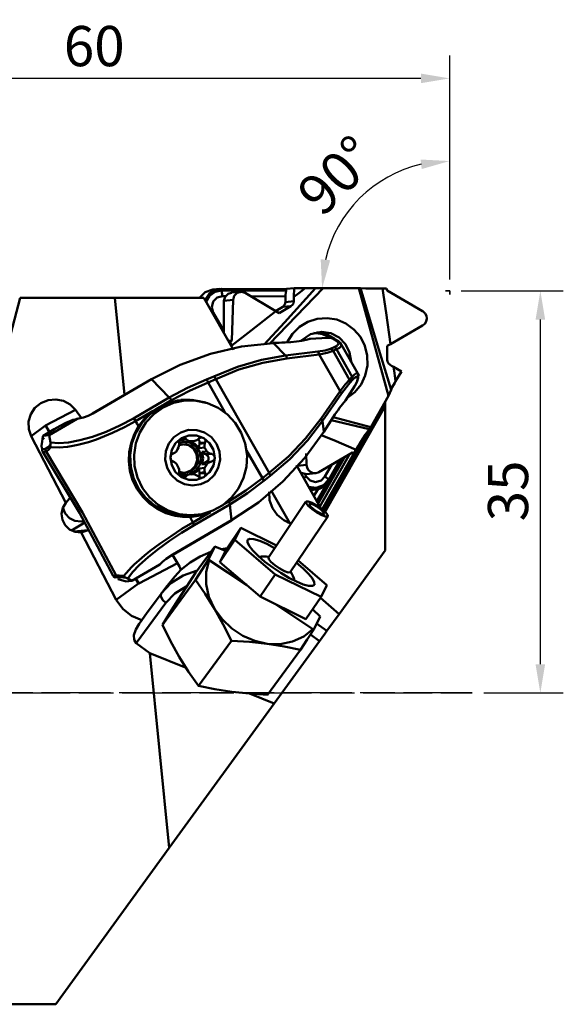
# Model space of a CAD drawing. Extents: x -45 to 70, y -44 to 59.
# Drawn here: x 23 to 70, y -27 to 59 of the extents above; entities that cross this region are included whole.
import ezdxf

# ---------------------------------------------------------------- set-up
doc = ezdxf.new("R2010")
doc.units = 0
doc.header["$PDMODE"] = 1
doc.linetypes.add('DASH', pattern=[3.75, 3, -0.75])
doc.linetypes.add('LONGDASH_DASH', pattern=[10.5, 6, -0.75, 3, -0.75])
doc.layers.get('DEFPOINTS').update_dxf_attribs({"linetype": 'CONTINUOUS'})
for name, color, linetype, lineweight in [('1', 4, 'CONTINUOUS', 50), ('2', 7, 'CONTINUOUS', 25), ('3', 1, 'DASH', 35), ('4', 2, 'LONGDASH_DASH', 25), ('SK4', 2, 'LONGDASH_DASH', 25)]:
    doc.layers.add(name, color=color, linetype=linetype, lineweight=lineweight)
doc.styles.add('STANDARD 3.5 mm', font='monos.ttf', dxfattribs={"height": 3.5})
doc.dimstyles.new('AM_DIN', dxfattribs={"dimtxt": 3.5, "dimasz": 2.5, "dimexe": 2, "dimexo": 1, "dimgap": 1, "dimtad": 1, "dimdsep": 46, "dimtxsty": 'STANDARD 3.5 mm', "dimcen": 0.09, "dimadec": 0, "dimazin": 2, "dimtm": 1e-09, "dimtfac": 0.707107, "dimtmove": 0, "dimatfit": 3, "dimfxl": 1, "dimtolj": 1, "dimlwd": -1, "dimlwe": -1, "dimarcsym": 0})

# ---------------------------------------------------------------- blocks, each defined once
blk = doc.blocks.new('*D9')
at = {"layer": '2', "color": 0}
for p, q in [((0, 26.006), (0, 55.491)), ((60.005, 36), (60.005, 55.491)), ((57.505, 53.491), (2.5, 53.491))]:
    blk.add_line(p, q, dxfattribs=at)
for points in [[(2.5, 53.908), (2.5, 53.074), (0, 53.491)], [(57.505, 53.908), (57.505, 53.074), (60.005, 53.491)]]:
    blk.add_solid(points, dxfattribs=at)
at = {"layer": 'DEFPOINTS', "color": 0}
for p in [(0, 53.491), (60.005, 35), (0, 25.006)]:
    blk.add_point(p, dxfattribs=at)
at = {"layer": '2', "color": 0, "insert": (29.059, 56.302), "char_height": 3.5, "attachment_point": 5, "style": 'STANDARD 3.5 mm'}
blk.add_mtext('\\A1;60', dxfattribs=at)
blk = doc.blocks.new('*D10')
at = {"layer": '2', "color": 0}
for p, q in [((61.005, 35), (69.899, 35)), ((67.899, 2.5), (67.899, 32.5)), ((62.976, 0), (69.899, 0))]:
    blk.add_line(p, q, dxfattribs=at)
for points in [[(67.482, 32.5), (68.315, 32.5), (67.899, 35)], [(67.482, 2.5), (68.315, 2.5), (67.899, 0)]]:
    blk.add_solid(points, dxfattribs=at)
at = {"layer": 'DEFPOINTS', "color": 0}
for p in [(60.005, 35), (67.899, 35), (61.976, 0)]:
    blk.add_point(p, dxfattribs=at)
at = {"layer": '2', "color": 0, "insert": (65.087, 17.587), "char_height": 3.5, "attachment_point": 5, "rotation": 90, "style": 'STANDARD 3.5 mm'}
blk.add_mtext('\\A1;35', dxfattribs=at)
blk = doc.blocks.new('*D12')
at = {"layer": '2', "color": 0}
for p, q in [((60.005, 36.189), (60.005, 48.296)), ((52.391, 35.213), (46.898, 35.231))]:
    blk.add_line(p, q, dxfattribs=at)
blk.add_arc((60.005, 35.189), 11.107, 102.92366, 166.88895, dxfattribs=at)
for points in [[(57.474, 46.428), (57.568, 45.6), (60.005, 46.296)], [(49.601, 37.66), (48.774, 37.756), (48.898, 35.225)]]:
    blk.add_solid(points, dxfattribs=at)
at = {"layer": 'DEFPOINTS', "color": 0}
for p in [(54.462, 44.814), (53.391, 35.21), (54.168, 35.208), (60.005, 35), (60.005, 34.688)]:
    blk.add_point(p, dxfattribs=at)
at = {"layer": '2', "color": 0, "insert": (50.179, 45.046), "char_height": 3.5, "attachment_point": 5, "rotation": 44.9063, "style": 'STANDARD 3.5 mm'}
blk.add_mtext('\\A1;90°', dxfattribs=at)

msp = doc.modelspace()

# ---------------------------------------------------------------- linework, layer by layer
at = {"layer": '1'}
for p, q in [((39.992, 35.168), (39.385, 35.108)), ((39.559, 35.061), (40.15, 35.176)), ((45.804, 35.156), (40.15, 35.176)), ((48.987, 35.24), (44.321, 30.402)), ((45.611, 32.255), (48.312, 35.234)), ((45.717, 34.666), (45.807, 35.174)), ((46.459, 35.239), (45.807, 35.174)), ((46.459, 35.239), (46.433, 34.466)), ((47.415, 35.234), (46.459, 35.239)), ((47.415, 35.234), (46.865, 34.804)), ((47.563, 35.233), (47.415, 35.234)), ((48.027, 35.233), (47.563, 35.233)), ((48.312, 35.234), (48.027, 35.233)), ((48.987, 35.24), (48.312, 35.234)), ((48.987, 35.24), (52.093, 35.23)), ((52.243, 35.226), (52.093, 35.23)), ((54.682, 25.863), (52.093, 35.23)), ((52.7, 35.217), (52.243, 35.226)), ((52.243, 35.226), (53.732, 30.271)), ((53.391, 35.21), (52.7, 35.217)), ((54.168, 35.208), (53.391, 35.21)), ((54.503, 35.207), (54.168, 35.208)), ((54.467, 33.079), (54.168, 35.208)), ((54.555, 35.016), (54.503, 35.207)), ((22.616, 34.406), (20, 24.501)), ((22.616, 34.406), (38.608, 34.406)), ((30.849, 34.406), (31.687, 25.948)), ((38.729, 34.889), (38.23, 34.406)), ((38.608, 34.406), (41.184, 29.866)), ((38.709, 34.228), (39.054, 34.728)), ((39.385, 35.108), (38.729, 34.889)), ((39.105, 34.567), (38.803, 34.062)), ((39.054, 34.728), (39.559, 35.061)), ((39.58, 34.907), (39.105, 34.567)), ((39.427, 34.062), (39.769, 34.409)), ((40.15, 35.026), (39.58, 34.907)), ((39.769, 34.409), (40.237, 34.534)), ((45.777, 35.007), (40.15, 35.026)), ((40.15, 35.026), (40.237, 34.534)), ((40.237, 34.534), (40.495, 34.533)), ((40.451, 34.489), (40.353, 34.133)), ((40.71, 34.75), (40.451, 34.489)), ((41, 34.829), (40.71, 34.75)), ((41.801, 34.923), (40.998, 34.843)), ((41.252, 34.568), (41.148, 34.211)), ((41.516, 34.83), (41.252, 34.568)), ((41.867, 34.926), (41.516, 34.83)), ((42.211, 34.831), (41.867, 34.926)), ((42.211, 34.831), (44.861, 33.235)), ((42.718, 34.526), (45.716, 34.516)), ((45.717, 34.666), (45.712, 34.025)), ((46.433, 34.466), (46.429, 34.259)), ((46.865, 34.804), (46.433, 34.466)), ((57.646, 33.23), (54.555, 35.016)), ((39.301, 33.588), (39.427, 34.062)), ((39.426, 33.112), (39.301, 33.588)), ((40.353, 34.133), (40.334, 31.363)), ((40.353, 34.133), (41.148, 34.211)), ((41.148, 34.211), (41.03, 30.673)), ((44.853, 33.24), (45.464, 33.596)), ((45.146, 33.068), (46.183, 33.667)), ((45.464, 33.596), (45.659, 33.804)), ((45.464, 33.596), (46.183, 33.667)), ((45.659, 33.804), (45.712, 34.025)), ((45.712, 34.025), (46.428, 34.096)), ((46.183, 33.667), (46.31, 33.771)), ((46.31, 33.771), (46.394, 33.91)), ((46.394, 33.91), (46.428, 34.07)), ((46.429, 34.259), (46.428, 34.096)), ((46.428, 34.07), (46.428, 34.096)), ((39.361, 33.079), (39.426, 33.112)), ((39.426, 33.112), (40.335, 31.51)), ((44.861, 33.235), (42.723, 31.562)), ((44.861, 33.235), (45.146, 33.068)), ((47.658, 32.315), (48.477, 32.575)), ((48.477, 32.575), (49.332, 32.636)), ((49.332, 32.636), (50.18, 32.495)), ((54.847, 30.369), (54.467, 33.079)), ((57.688, 33.204), (57.646, 33.23)), ((57.863, 33.037), (57.688, 33.204)), ((57.973, 32.821), (57.863, 33.037)), ((57.956, 32.345), (58.005, 32.582)), ((58.005, 32.582), (57.973, 32.821)), ((43.862, 30.324), (45.611, 32.255)), ((46.307, 31.264), (46.922, 31.87)), ((46.922, 31.87), (47.658, 32.315)), ((50.18, 32.495), (50.972, 32.159)), ((50.972, 32.159), (51.668, 31.647)), ((57.645, 31.983), (54.847, 30.369)), ((57.645, 31.983), (57.831, 32.138)), ((57.831, 32.138), (57.956, 32.345)), ((42.723, 31.562), (41.043, 30.247)), ((45.847, 30.53), (46.307, 31.264)), ((47.886, 31.232), (47.05, 30.648)), ((47.872, 30.837), (49.381, 30.912)), ((48.881, 31.436), (47.886, 31.232)), ((48.186, 31.339), (48.935, 31.222)), ((48.401, 31.391), (49.25, 31.248)), ((49.668, 31.307), (48.881, 31.436)), ((48.935, 31.222), (49.623, 30.899)), ((49.25, 31.248), (50.005, 30.825)), ((49.381, 30.912), (49.601, 30.902)), ((49.601, 30.902), (49.839, 30.851)), ((50.377, 30.936), (49.668, 31.307)), ((50.201, 30.613), (49.839, 30.851)), ((49.839, 30.851), (49.996, 30.796)), ((50.938, 30.362), (50.377, 30.936)), ((51.668, 31.647), (52.229, 30.986)), ((52.229, 30.986), (52.625, 30.212)), ((41.885, 30.155), (39.172, 29.522)), ((40.742, 30.645), (41.03, 30.673)), ((40.809, 30.526), (40.89, 30.534)), ((41.03, 30.673), (40.89, 30.534)), ((40.89, 30.534), (41.043, 30.247)), ((44.656, 30.46), (41.885, 30.155)), ((44.636, 30.467), (44.63, 30.46)), ((44.642, 30.47), (44.636, 30.467)), ((46.158, 30.546), (44.642, 30.47)), ((44.649, 30.468), (44.642, 30.47)), ((44.656, 30.46), (44.649, 30.468)), ((46.171, 30.535), (44.656, 30.46)), ((44.656, 30.46), (45.714, 29.365)), ((46.164, 30.543), (46.157, 30.546)), ((46.171, 30.535), (46.164, 30.543)), ((46.665, 30.579), (46.171, 30.535)), ((46.888, 30.611), (46.665, 30.579)), ((47.111, 30.65), (46.888, 30.611)), ((47.512, 30.738), (47.111, 30.65)), ((47.872, 30.837), (47.512, 30.738)), ((47.807, 30.832), (47.776, 30.832)), ((47.776, 30.832), (47.777, 30.832)), ((47.777, 30.832), (47.785, 30.832)), ((47.785, 30.832), (47.796, 30.833)), ((47.796, 30.833), (47.811, 30.834)), ((47.825, 30.831), (47.799, 30.829)), ((47.811, 30.834), (47.833, 30.835)), ((47.833, 30.835), (47.872, 30.837)), ((49.635, 29.963), (49.946, 30.092)), ((49.946, 30.092), (50.224, 30.255)), ((50.073, 30.033), (49.946, 30.092)), ((49.996, 30.796), (50.17, 30.712)), ((50.165, 29.912), (50.073, 30.033)), ((50.411, 30.048), (50.165, 29.912)), ((50.17, 30.712), (50.26, 30.657)), ((50.311, 30.433), (50.201, 30.613)), ((50.353, 30.582), (50.201, 30.613)), ((50.224, 30.255), (50.311, 30.433)), ((50.26, 30.657), (50.316, 30.617)), ((50.316, 30.617), (50.355, 30.586)), ((50.459, 30.473), (50.353, 30.582)), ((50.355, 30.586), (50.386, 30.559)), ((50.466, 30.463), (50.378, 30.567)), ((50.386, 30.559), (50.416, 30.53)), ((50.546, 30.191), (50.411, 30.048)), ((50.416, 30.53), (50.437, 30.507)), ((50.437, 30.507), (50.444, 30.497)), ((50.444, 30.497), (50.447, 30.493)), ((50.447, 30.493), (50.449, 30.489)), ((50.449, 30.489), (50.451, 30.485)), ((50.451, 30.485), (50.453, 30.482)), ((50.453, 30.482), (50.454, 30.477)), ((50.459, 30.473), (50.564, 30.334)), ((50.553, 30.36), (50.466, 30.463)), ((52.122, 27.598), (50.471, 30.508)), ((50.564, 30.334), (50.546, 30.191)), ((51.297, 29.639), (50.938, 30.362)), ((52.625, 30.212), (52.835, 29.366)), ((53.732, 30.271), (54.902, 26.378)), ((54.847, 30.369), (54.559, 30.2)), ((54.559, 30.2), (54.571, 28.999)), ((39.172, 29.522), (36.552, 28.569)), ((43.624, 28.998), (45.714, 29.365)), ((45.714, 29.365), (48.524, 29.711)), ((45.784, 29.277), (45.714, 29.365)), ((45.831, 29.119), (45.784, 29.277)), ((48.641, 29.465), (45.831, 29.119)), ((48.524, 29.711), (49.158, 29.819)), ((48.594, 29.622), (48.524, 29.711)), ((48.641, 29.465), (48.594, 29.622)), ((49.346, 29.612), (48.641, 29.465)), ((50.457, 26.263), (48.641, 29.465)), ((49.158, 29.819), (49.635, 29.963)), ((49.854, 29.783), (49.346, 29.612)), ((49.761, 29.904), (49.635, 29.963)), ((49.854, 29.783), (49.761, 29.904)), ((50.165, 29.912), (49.854, 29.783)), ((49.854, 29.783), (51.282, 27.265)), ((51.52, 27.525), (50.165, 29.912)), ((51.417, 28.839), (51.297, 29.639)), ((52.835, 29.366), (52.846, 28.495)), ((36.552, 28.569), (34.058, 27.309)), ((39.459, 27.557), (41.532, 28.397)), ((41.532, 28.397), (43.624, 28.998)), ((43.726, 28.745), (41.662, 28.146)), ((45.831, 29.119), (43.726, 28.745)), ((52.846, 28.495), (52.66, 27.645)), ((54.571, 28.999), (54.598, 28.837)), ((54.598, 28.837), (54.673, 28.691)), ((54.673, 28.691), (54.789, 28.578)), ((54.789, 28.578), (54.81, 28.565)), ((54.948, 28.482), (54.81, 28.565)), ((55.127, 28.377), (54.948, 28.482)), ((55.802, 27.987), (55.127, 28.377)), ((55.204, 27.83), (55.127, 28.377)), ((38.827, 27.286), (39.459, 27.557)), ((39.562, 27.479), (39.459, 27.557)), ((39.656, 27.327), (39.562, 27.479)), ((41.662, 28.146), (39.656, 27.327)), ((51.282, 27.265), (51.52, 27.525)), ((51.52, 27.525), (51.729, 27.725)), ((51.573, 27.388), (51.52, 27.525)), ((51.794, 27.488), (51.554, 27.259)), ((51.729, 27.725), (51.883, 27.835)), ((51.945, 27.553), (51.794, 27.488)), ((51.883, 27.835), (51.975, 27.846)), ((51.995, 27.451), (51.945, 27.553)), ((51.95, 27.13), (51.995, 27.451)), ((52.03, 27.433), (51.95, 27.13)), ((51.975, 27.846), (52, 27.756)), ((51.995, 27.451), (52.031, 27.525)), ((52.032, 27.684), (52, 27.756)), ((52, 27.752), (52.003, 27.749)), ((52.003, 27.749), (52.006, 27.745)), ((52.006, 27.745), (52.009, 27.74)), ((52.009, 27.74), (52.012, 27.734)), ((52.012, 27.734), (52.015, 27.727)), ((52.015, 27.727), (52.023, 27.702)), ((52.023, 27.702), (52.039, 27.556)), ((52.037, 27.504), (52.03, 27.433)), ((52.031, 27.525), (52.043, 27.605)), ((52.043, 27.605), (52.032, 27.684)), ((52.039, 27.556), (52.037, 27.504)), ((52.66, 27.645), (52.285, 26.863)), ((55.301, 27.134), (55.204, 27.83)), ((55.301, 27.134), (55.802, 27.987)), ((34.035, 27.316), (28.916, 24.334)), ((34.058, 27.309), (28.939, 24.326)), ((34.044, 27.316), (34.035, 27.316)), ((34.058, 27.309), (34.044, 27.316)), ((35.592, 25.72), (34.058, 27.309)), ((35.592, 25.72), (37.184, 26.567)), ((37.184, 26.567), (38.827, 27.286)), ((38.968, 27.021), (37.341, 26.309)), ((38.893, 27.188), (38.827, 27.286)), ((38.968, 27.021), (38.893, 27.188)), ((39.656, 27.327), (38.968, 27.021)), ((40.438, 24.429), (38.968, 27.021)), ((39.656, 27.327), (44.294, 19.152)), ((50.457, 26.263), (50.915, 26.846)), ((50.984, 26.599), (50.593, 26.063)), ((50.915, 26.846), (51.282, 27.265)), ((51.75, 26.737), (50.927, 25.453)), ((51.316, 26.999), (50.984, 26.599)), ((51.335, 27.128), (51.282, 27.265)), ((51.554, 27.259), (51.316, 26.999)), ((51.316, 26.999), (51.335, 27.128)), ((51.554, 27.259), (51.573, 27.388)), ((52.285, 26.863), (51.743, 26.19)), ((51.857, 26.924), (51.75, 26.737)), ((51.95, 27.13), (51.857, 26.924)), ((54.902, 26.378), (55.01, 26.606)), ((55.01, 26.606), (55.225, 27.002)), ((55.225, 27.002), (55.301, 27.134)), ((32.474, 23.903), (35.592, 25.72)), ((35.673, 25.629), (35.592, 25.72)), ((37.341, 26.309), (35.772, 25.473)), ((48.802, 23.882), (50.457, 26.263)), ((50.593, 26.063), (48.938, 23.682)), ((50.563, 26.152), (50.457, 26.263)), ((50.593, 26.063), (50.563, 26.152)), ((51.743, 26.19), (51.061, 25.662)), ((54.682, 25.863), (53.128, 23.137)), ((54.682, 25.863), (54.902, 26.378)), ((23.9, 24.805), (24.419, 25.225)), ((24.419, 25.225), (25.042, 25.479)), ((25.042, 25.479), (25.714, 25.545)), ((25.714, 25.545), (26.374, 25.416)), ((26.374, 25.416), (26.965, 25.104)), ((26.965, 25.104), (27.434, 24.636)), ((34.656, 24.854), (34.642, 24.846)), ((35.135, 25.102), (34.656, 24.854)), ((34.719, 24.816), (35.635, 25.211)), ((35.055, 24.847), (35.971, 25.243)), ((35.772, 25.473), (35.135, 25.102)), ((35.135, 25.102), (36.319, 25.468)), ((35.635, 25.211), (36.612, 25.411)), ((35.772, 25.473), (35.673, 25.629)), ((35.971, 25.243), (36.946, 25.444)), ((36.319, 25.468), (37.557, 25.528)), ((36.602, 25.51), (37.417, 25.523)), ((36.952, 25.444), (36.612, 25.411)), ((36.946, 25.444), (37.943, 25.441)), ((37.417, 25.523), (38.223, 25.403)), ((37.557, 25.528), (38.772, 25.279)), ((37.943, 25.441), (38.919, 25.234)), ((38.919, 25.234), (39.834, 24.832)), ((54.4, 25.256), (49.052, 15.875)), ((54.4, 24.972), (49.224, 15.892)), ((50.422, 24.812), (50.682, 25.15)), ((50.682, 25.15), (50.927, 25.453)), ((50.877, 25.386), (50.871, 25.382)), ((50.885, 25.394), (50.877, 25.386)), ((50.894, 25.406), (50.885, 25.394)), ((50.909, 25.426), (50.894, 25.406)), ((50.927, 25.453), (50.909, 25.426)), ((54.4, 25.369), (54.4, 12.406)), ((23.342, 23.626), (23.53, 24.256)), ((23.53, 24.256), (23.9, 24.805)), ((24.824, 23.279), (27.434, 24.636)), ((27.434, 24.636), (27.955, 23.931)), ((28.537, 24.12), (28.132, 23.965)), ((28.939, 24.326), (28.537, 24.12)), ((28.925, 24.334), (28.916, 24.334)), ((28.939, 24.326), (28.925, 24.334)), ((34.193, 24.553), (32.654, 23.657)), ((33.213, 23.511), (33.9, 24.241)), ((33.498, 23.943), (34.193, 24.553)), ((33.551, 23.541), (34.237, 24.272)), ((33.9, 24.241), (34.719, 24.816)), ((34.622, 24.834), (34.193, 24.553)), ((34.237, 24.272), (35.055, 24.847)), ((34.631, 24.839), (34.622, 24.834)), ((34.642, 24.846), (34.631, 24.839)), ((39.834, 24.832), (40.652, 24.252)), ((40.652, 24.252), (41.338, 23.517)), ((49.043, 22.727), (49.87, 24.016)), ((49.043, 22.722), (49.872, 24.015)), ((49.87, 24.016), (50.006, 24.224)), ((49.87, 24.016), (49.87, 24.013)), ((49.87, 24.013), (49.87, 24.011)), ((50.006, 24.224), (50.15, 24.435)), ((50.15, 24.435), (50.284, 24.624)), ((50.284, 24.624), (50.422, 24.812)), ((23.354, 22.972), (23.342, 23.626)), ((24.807, 23.269), (23.564, 22.352)), ((24.81, 23.283), (24.807, 23.269)), ((24.807, 23.269), (25.138, 22.708)), ((24.824, 23.279), (24.81, 23.283)), ((25.155, 22.718), (24.824, 23.279)), ((25.132, 22.432), (27.578, 23.857)), ((26.094, 23.252), (25.559, 22.956)), ((26.576, 23.502), (26.094, 23.252)), ((26.942, 23.672), (26.576, 23.502)), ((27.144, 23.738), (26.942, 23.672)), ((27.201, 23.764), (27.144, 23.738)), ((27.282, 23.752), (27.144, 23.738)), ((27.262, 23.776), (27.201, 23.764)), ((27.401, 23.79), (27.262, 23.776)), ((27.383, 23.78), (27.282, 23.752)), ((27.34, 23.777), (27.282, 23.752)), ((27.401, 23.79), (27.34, 23.777)), ((27.611, 23.877), (27.383, 23.78)), ((28.132, 23.965), (27.578, 23.857)), ((27.578, 23.857), (27.598, 23.869)), ((27.598, 23.869), (27.611, 23.877)), ((30.09, 22.731), (31.295, 23.272)), ((31.295, 23.272), (32.474, 23.903)), ((32.654, 23.657), (31.683, 23.125)), ((32.555, 23.812), (32.474, 23.903)), ((32.925, 23.215), (32.539, 22.509)), ((32.654, 23.657), (32.555, 23.812)), ((32.654, 23.657), (32.79, 23.436)), ((32.685, 22.654), (33.213, 23.511)), ((32.79, 23.436), (32.925, 23.215)), ((32.925, 23.215), (33.498, 23.943)), ((33.024, 22.684), (33.551, 23.541)), ((41.338, 23.517), (41.865, 22.657)), ((47.465, 22.155), (48.802, 23.882)), ((48.938, 23.682), (47.613, 21.966)), ((48.907, 23.771), (48.802, 23.882)), ((48.938, 23.682), (48.907, 23.771)), ((48.938, 23.682), (49.043, 22.727)), ((53.004, 22.973), (49.694, 23.737)), ((49.859, 23.994), (53.128, 23.137)), ((23.564, 22.352), (23.354, 22.972)), ((26.574, 16.562), (23.564, 22.352)), ((24.589, 22.348), (24.513, 21.882)), ((24.576, 22.294), (24.589, 22.348)), ((24.59, 22.222), (24.576, 22.294)), ((24.604, 22.371), (24.589, 22.348)), ((24.619, 22.381), (24.604, 22.371)), ((25.045, 22.652), (24.619, 22.381)), ((24.619, 22.381), (25.132, 22.432)), ((25.559, 22.956), (25.045, 22.652)), ((25.249, 21.815), (25.132, 22.432)), ((27.815, 21.993), (28.899, 22.296)), ((28.899, 22.296), (30.09, 22.731)), ((29.961, 22.338), (29.259, 22.072)), ((30.659, 22.634), (29.961, 22.338)), ((31.683, 23.125), (30.659, 22.634)), ((32.539, 22.509), (32.26, 21.753)), ((32.338, 21.706), (32.685, 22.654)), ((32.678, 21.736), (33.024, 22.684)), ((35.997, 22.273), (36.586, 22.68)), ((36.586, 22.68), (37.268, 22.891)), ((36.66, 22.188), (37.29, 22.419)), ((37.268, 22.891), (37.982, 22.889)), ((37.29, 22.419), (37.961, 22.417)), ((37.961, 22.417), (38.591, 22.182)), ((37.982, 22.889), (38.664, 22.673)), ((38.664, 22.673), (39.254, 22.263)), ((41.865, 22.657), (42.211, 21.707)), ((47.388, 20.454), (49.043, 22.727)), ((48.816, 22.452), (49.92, 21.99)), ((49.043, 22.727), (49.044, 22.724)), ((49.044, 22.724), (49.043, 22.722)), ((52.259, 21.855), (52.671, 22.504)), ((52.671, 22.504), (53.004, 22.973)), ((53.004, 22.973), (53.128, 23.137)), ((24.513, 21.882), (24.478, 21.501)), ((24.478, 21.501), (24.49, 21.302)), ((24.602, 22.197), (24.59, 22.222)), ((24.62, 22.165), (24.602, 22.197)), ((24.689, 22.085), (24.62, 22.165)), ((25.037, 21.391), (25.24, 21.641)), ((25.232, 21.582), (25.24, 21.641)), ((25.237, 21.511), (25.232, 21.582)), ((25.255, 21.446), (25.237, 21.511)), ((25.24, 21.641), (25.248, 21.686)), ((25.248, 21.686), (25.253, 21.735)), ((25.251, 21.803), (25.249, 21.815)), ((25.249, 21.815), (25.968, 21.752)), ((25.253, 21.735), (25.251, 21.803)), ((25.285, 21.387), (25.255, 21.446)), ((25.968, 21.752), (26.831, 21.812)), ((26.729, 21.423), (26.017, 21.359)), ((27.183, 21.498), (26.729, 21.423)), ((26.831, 21.812), (27.815, 21.993)), ((27.643, 21.595), (27.183, 21.498)), ((28.105, 21.71), (27.643, 21.595)), ((28.563, 21.842), (28.105, 21.71)), ((29.259, 22.072), (28.563, 21.842)), ((32.26, 21.753), (32.101, 20.97)), ((32.187, 20.707), (32.338, 21.706)), ((32.527, 20.737), (32.678, 21.736)), ((35.291, 21.035), (35.552, 21.708)), ((35.552, 21.708), (35.997, 22.273)), ((35.81, 21.163), (36.146, 21.752)), ((36.146, 21.752), (36.66, 22.188)), ((36.409, 21.371), (36.463, 21.62)), ((36.443, 21.573), (36.974, 21.664)), ((36.48, 21.954), (36.463, 21.822)), ((36.464, 21.791), (36.463, 21.822)), ((36.463, 21.62), (36.466, 21.751)), ((36.466, 21.751), (36.464, 21.791)), ((36.526, 22.057), (36.48, 21.954)), ((36.497, 21.749), (36.699, 21.826)), ((36.584, 22.13), (36.526, 22.057)), ((36.53, 22.096), (36.582, 22.049)), ((36.559, 22.099), (37.015, 22.144)), ((36.582, 22.049), (37.057, 22.096)), ((36.582, 22.049), (36.736, 21.941)), ((36.66, 22.188), (36.584, 22.13)), ((36.737, 22.221), (36.66, 22.188)), ((36.699, 21.826), (36.91, 21.872)), ((36.728, 21.652), (37.252, 21.562)), ((36.736, 21.941), (36.91, 21.872)), ((36.825, 22.233), (36.737, 22.221)), ((36.917, 22.214), (36.825, 22.233)), ((36.875, 21.867), (37.448, 21.768)), ((36.91, 21.872), (37.342, 21.915)), ((37.015, 22.144), (36.917, 22.214)), ((36.974, 21.664), (37.493, 21.515)), ((37.015, 22.144), (37.039, 22.117)), ((37.039, 22.117), (37.057, 22.096)), ((37.057, 22.096), (37.217, 21.966)), ((37.217, 21.966), (37.342, 21.915)), ((37.252, 21.562), (37.69, 21.256)), ((37.732, 21.913), (37.3, 21.871)), ((37.3, 21.871), (37.819, 21.688)), ((37.537, 21.928), (37.342, 21.915)), ((37.448, 21.768), (37.935, 21.446)), ((37.493, 21.515), (37.901, 21.155)), ((37.732, 21.913), (37.537, 21.928)), ((37.732, 21.913), (37.981, 22.013)), ((37.819, 21.688), (38.232, 21.321)), ((37.935, 21.446), (38.256, 20.954)), ((37.981, 22.013), (38.102, 22.092)), ((38.102, 22.092), (38.138, 22.119)), ((38.219, 21.951), (38.112, 22.101)), ((38.138, 22.119), (38.165, 22.14)), ((38.293, 22.207), (38.165, 22.14)), ((38.218, 21.697), (38.203, 21.508)), ((38.203, 21.508), (38.232, 21.321)), ((38.232, 21.766), (38.218, 21.697)), ((38.218, 21.697), (38.693, 21.744)), ((38.232, 21.766), (38.219, 21.951)), ((38.232, 21.766), (38.718, 21.814)), ((38.41, 22.227), (38.293, 22.207)), ((38.503, 22.217), (38.41, 22.227)), ((38.591, 22.182), (38.503, 22.217)), ((38.591, 22.182), (39.105, 21.742)), ((38.658, 22.129), (38.591, 22.182)), ((38.693, 21.744), (38.651, 21.511)), ((38.651, 21.511), (38.664, 21.364)), ((38.709, 22.052), (38.658, 22.129)), ((38.704, 21.775), (38.693, 21.744)), ((38.718, 21.814), (38.704, 21.775)), ((38.736, 21.953), (38.709, 22.052)), ((38.718, 21.814), (38.736, 21.953)), ((39.105, 21.742), (39.44, 21.151)), ((39.254, 22.263), (39.698, 21.696)), ((39.698, 21.696), (39.959, 21.02)), ((42.211, 21.707), (42.362, 20.707)), ((45.958, 20.574), (47.465, 22.155)), ((47.613, 21.966), (46.091, 20.361)), ((52.045, 21.525), (48.894, 15.997)), ((49.92, 21.99), (51.871, 21.174)), ((51.871, 21.174), (52.259, 21.855)), ((24.49, 21.302), (24.545, 21.234)), ((24.515, 21.168), (24.526, 21.31)), ((24.521, 21.069), (24.515, 21.168)), ((24.582, 20.995), (24.521, 21.069)), ((24.539, 21.111), (24.545, 21.234)), ((24.582, 20.995), (24.539, 21.111)), ((24.545, 21.234), (24.823, 21.262)), ((24.86, 21.022), (24.582, 20.995)), ((27.765, 15.674), (24.582, 20.995)), ((24.816, 21.138), (24.823, 21.262)), ((24.86, 21.022), (24.816, 21.138)), ((24.823, 21.262), (25.037, 21.391)), ((25.051, 21.123), (24.86, 21.022)), ((28.043, 15.701), (24.86, 21.022)), ((25.285, 21.387), (25.051, 21.123)), ((26.017, 21.359), (25.285, 21.387)), ((32.101, 20.97), (32.064, 20.176)), ((32.237, 19.696), (32.187, 20.707)), ((32.577, 19.727), (32.527, 20.737)), ((35.238, 20.312), (35.291, 21.035)), ((35.694, 20.493), (35.81, 21.163)), ((35.703, 20.579), (35.694, 20.493)), ((35.734, 20.666), (35.703, 20.579)), ((35.789, 20.746), (35.734, 20.666)), ((35.888, 20.813), (35.789, 20.746)), ((35.888, 20.813), (35.919, 20.825)), ((35.919, 20.825), (35.943, 20.834)), ((35.943, 20.834), (36.115, 20.934)), ((36.115, 20.934), (36.214, 21.029)), ((36.3, 21.207), (36.214, 21.029)), ((36.409, 21.371), (36.3, 21.207)), ((37.69, 21.256), (37.961, 20.791)), ((37.901, 21.155), (38.118, 20.654)), ((37.961, 20.791), (38.014, 20.254)), ((38.118, 20.654), (38.104, 20.107)), ((38.232, 21.321), (38.664, 21.364)), ((38.256, 20.954), (38.358, 20.373)), ((38.859, 21.02), (38.427, 20.977)), ((38.427, 20.977), (38.532, 20.43)), ((38.427, 20.977), (38.572, 20.858)), ((38.572, 20.858), (38.741, 20.776)), ((38.773, 21.199), (38.664, 21.364)), ((38.741, 20.776), (39.216, 20.823)), ((38.741, 20.776), (38.807, 20.753)), ((38.859, 21.02), (38.773, 21.199)), ((38.807, 20.753), (39.292, 20.801)), ((39.007, 20.567), (38.807, 20.753)), ((38.859, 21.02), (39.079, 20.873)), ((39.007, 20.291), (39.007, 20.567)), ((39.079, 20.873), (39.216, 20.823)), ((39.216, 20.823), (39.259, 20.811)), ((39.259, 20.811), (39.292, 20.801)), ((39.421, 20.738), (39.292, 20.801)), ((39.501, 20.656), (39.421, 20.738)), ((39.44, 21.151), (39.557, 20.48)), ((39.542, 20.574), (39.501, 20.656)), ((39.557, 20.48), (39.542, 20.574)), ((39.959, 21.02), (40.013, 20.298)), ((42.362, 20.707), (42.312, 19.697)), ((43.694, 18.69), (42.328, 21.098)), ((44.294, 19.152), (45.958, 20.574)), ((47.54, 19.845), (47.507, 20.858)), ((48.603, 19.217), (51.532, 20.942)), ((51.308, 20.81), (48.702, 16.238)), ((51.387, 20.856), (51.719, 20.889)), ((51.532, 20.942), (51.719, 20.889)), ((51.719, 20.889), (51.871, 21.174)), ((32.064, 20.176), (32.163, 19.331)), ((32.827, 18.747), (32.577, 19.727)), ((35.397, 19.605), (35.238, 20.312)), ((35.81, 19.822), (35.694, 20.493)), ((35.694, 20.493), (35.705, 20.399)), ((35.705, 20.399), (35.735, 20.316)), ((35.735, 20.316), (35.794, 20.231)), ((35.794, 20.231), (35.887, 20.165)), ((36.145, 19.231), (35.81, 19.822)), ((35.912, 20.155), (35.887, 20.165)), ((35.943, 20.141), (35.912, 20.155)), ((36.043, 20.087), (35.943, 20.141)), ((36.214, 19.936), (36.043, 20.087)), ((36.214, 19.936), (36.299, 19.757)), ((36.299, 19.757), (36.408, 19.592)), ((37.84, 19.745), (37.47, 19.359)), ((38.014, 20.254), (37.84, 19.745)), ((38.104, 20.107), (37.862, 19.619)), ((38.224, 19.8), (37.877, 19.329)), ((38.358, 20.373), (38.224, 19.8)), ((38.532, 20.43), (38.427, 19.884)), ((38.572, 20.002), (38.427, 19.884)), ((38.427, 19.884), (38.859, 19.927)), ((38.74, 20.083), (38.572, 20.002)), ((38.664, 19.584), (38.773, 19.749)), ((38.74, 20.083), (39.215, 20.13)), ((38.807, 20.105), (38.74, 20.083)), ((38.773, 19.749), (38.859, 19.927)), ((38.807, 20.105), (39.007, 20.291)), ((38.807, 20.105), (39.292, 20.153)), ((38.983, 20.024), (38.859, 19.927)), ((39.215, 20.13), (38.983, 20.024)), ((39.44, 19.81), (39.104, 19.221)), ((39.249, 20.14), (39.215, 20.13)), ((39.292, 20.153), (39.249, 20.14)), ((39.292, 20.153), (39.427, 20.224)), ((39.427, 20.224), (39.503, 20.306)), ((39.557, 20.48), (39.44, 19.81)), ((39.503, 20.306), (39.544, 20.394)), ((39.544, 20.394), (39.557, 20.48)), ((40.013, 20.298), (39.854, 19.592)), ((46.091, 20.361), (44.376, 18.89)), ((45.484, 18.396), (47.388, 20.454)), ((48.769, 16.12), (46.663, 19.832)), ((46.745, 19.766), (47.54, 19.845)), ((47.54, 19.845), (47.587, 19.609)), ((50.887, 20.562), (48.562, 16.484)), ((49.75, 19.893), (49.145, 18.831)), ((49.484, 18.571), (50.484, 20.325)), ((50.741, 20.476), (49.612, 18.496)), ((32.163, 19.331), (32.404, 18.514)), ((32.486, 18.715), (32.237, 19.696)), ((35.753, 18.977), (35.397, 19.605)), ((36.276, 18.482), (35.753, 18.977)), ((36.659, 18.792), (36.145, 19.231)), ((36.448, 19.447), (36.408, 19.592)), ((36.465, 19.22), (36.448, 19.447)), ((36.462, 19.152), (36.464, 19.19)), ((36.462, 19.152), (36.481, 19.017)), ((36.68, 19.052), (36.462, 19.142)), ((36.464, 19.19), (36.465, 19.22)), ((36.481, 19.017), (36.527, 18.919)), ((36.702, 19.185), (36.499, 19.239)), ((36.527, 18.919), (36.589, 18.844)), ((36.581, 18.825), (37.056, 18.872)), ((36.755, 18.942), (36.615, 18.854)), ((36.909, 19), (36.68, 19.052)), ((36.911, 19.166), (36.702, 19.185)), ((36.909, 19), (36.755, 18.942)), ((37.341, 19.042), (36.909, 19)), ((37.436, 19.284), (36.911, 19.166)), ((37.47, 19.359), (36.974, 19.168)), ((37.056, 18.872), (37.033, 18.846)), ((37.141, 18.948), (37.056, 18.872)), ((37.341, 19.042), (37.141, 18.948)), ((37.341, 19.042), (37.536, 19.028)), ((37.877, 19.329), (37.373, 19.038)), ((37.862, 19.619), (37.436, 19.284)), ((37.536, 19.028), (37.731, 19.041)), ((37.627, 19.031), (37.731, 19.041)), ((37.984, 19.29), (37.683, 19.108)), ((37.882, 18.992), (37.731, 19.041)), ((38.101, 18.868), (37.882, 18.992)), ((38.232, 19.542), (37.984, 19.29)), ((38.129, 18.848), (38.101, 18.868)), ((38.168, 18.82), (38.229, 18.951)), ((38.232, 19.542), (38.203, 19.355)), ((38.203, 19.355), (38.218, 19.166)), ((38.218, 19.166), (38.693, 19.213)), ((38.218, 19.166), (38.231, 19.096)), ((38.229, 18.951), (38.231, 19.096)), ((38.231, 19.096), (38.717, 19.144)), ((38.664, 19.584), (38.232, 19.542)), ((39.104, 19.221), (38.59, 18.785)), ((38.664, 19.584), (38.659, 19.341)), ((38.659, 19.341), (38.693, 19.213)), ((38.662, 18.843), (38.71, 18.915)), ((38.693, 19.213), (38.706, 19.175)), ((38.706, 19.175), (38.717, 19.144)), ((38.71, 18.915), (38.735, 19.016)), ((38.735, 19.016), (38.717, 19.144)), ((39.497, 18.965), (38.974, 18.474)), ((39.854, 19.592), (39.497, 18.965)), ((42.312, 19.697), (42.062, 18.718)), ((43.694, 18.69), (44.294, 19.152)), ((44.376, 18.89), (43.833, 18.461)), ((44.371, 19.001), (44.294, 19.152)), ((44.376, 18.89), (44.371, 19.001)), ((47.007, 19.226), (47.081, 19.159)), ((47.081, 19.159), (47.532, 19.053)), ((47.398, 19.06), (47.524, 18.837)), ((47.532, 19.05), (48.333, 19.13)), ((47.587, 19.609), (47.707, 19.399)), ((47.707, 19.399), (47.886, 19.239)), ((47.886, 19.239), (48.105, 19.146)), ((48.105, 19.146), (48.339, 19.13)), ((48.339, 19.13), (48.561, 19.195)), ((48.561, 19.195), (48.603, 19.217)), ((32.404, 18.514), (32.78, 17.756)), ((32.924, 17.805), (32.486, 18.715)), ((33.266, 17.837), (32.827, 18.747)), ((36.919, 18.166), (36.276, 18.482)), ((36.589, 18.844), (36.659, 18.792)), ((37.289, 18.556), (36.659, 18.792)), ((36.659, 18.792), (36.743, 18.755)), ((36.66, 18.791), (37.015, 18.826)), ((36.743, 18.755), (36.827, 18.745)), ((36.827, 18.745), (36.922, 18.763)), ((37.625, 18.056), (36.919, 18.166)), ((36.922, 18.763), (37.015, 18.826)), ((37.033, 18.846), (37.015, 18.826)), ((37.96, 18.554), (37.289, 18.556)), ((38.331, 18.162), (37.625, 18.056)), ((38.59, 18.785), (37.96, 18.554)), ((38.164, 18.822), (38.129, 18.848)), ((38.164, 18.822), (38.3, 18.756)), ((38.3, 18.756), (38.412, 18.739)), ((38.974, 18.474), (38.331, 18.162)), ((38.412, 18.739), (38.51, 18.752)), ((38.51, 18.752), (38.59, 18.785)), ((38.59, 18.785), (38.662, 18.843)), ((42.062, 18.718), (41.623, 17.811)), ((42.268, 17.624), (43.694, 18.69)), ((43.833, 18.461), (42.394, 17.384)), ((43.353, 16.58), (45.484, 18.396)), ((43.794, 18.548), (43.694, 18.69)), ((43.833, 18.461), (43.794, 18.548)), ((47.293, 18.721), (47.524, 18.837)), ((47.867, 18.488), (47.524, 18.837)), ((48.335, 18.359), (47.867, 18.488)), ((48.802, 18.485), (48.335, 18.359)), ((48.393, 17.858), (49.024, 18.081)), ((49.221, 18.039), (48.449, 16.685)), ((49.145, 18.831), (48.802, 18.485)), ((49.024, 18.081), (49.484, 18.571)), ((49.484, 18.571), (49.145, 18.831)), ((49.612, 18.496), (49.152, 17.987)), ((32.78, 17.756), (33.279, 17.071)), ((33.534, 17.003), (32.924, 17.805)), ((33.876, 17.035), (33.266, 17.837)), ((40.766, 16.67), (42.268, 17.624)), ((42.394, 17.384), (40.87, 16.416)), ((41.623, 17.811), (41.014, 17.013)), ((44.283, 17.506), (44.329, 16.779)), ((44.469, 17.63), (46.088, 14.776)), ((47.73, 17.951), (48.393, 17.858)), ((48.522, 17.724), (47.841, 17.756)), ((47.896, 17.658), (48.406, 17.708)), ((48.187, 17.146), (48.517, 17.723)), ((49.152, 17.987), (48.522, 17.724)), ((26.311, 16.105), (26.574, 16.562)), ((26.574, 16.562), (26.894, 16.919)), ((26.894, 16.919), (27.003, 16.999)), ((33.279, 17.071), (33.86, 16.502)), ((34.29, 16.341), (33.534, 17.003)), ((33.86, 16.502), (34.523, 16.032)), ((34.632, 16.374), (33.876, 17.035)), ((35.162, 15.847), (34.29, 16.341)), ((35.503, 15.881), (34.632, 16.374)), ((40.87, 16.416), (37.752, 14.599)), ((40.258, 16.357), (39.386, 15.869)), ((41.014, 17.013), (40.258, 16.357)), ((40.375, 16.442), (40.766, 16.67)), ((40.844, 16.512), (40.766, 16.67)), ((40.87, 16.416), (40.844, 16.512)), ((41.023, 15.03), (40.87, 16.416)), ((41.023, 15.03), (43.353, 16.58)), ((47.492, 16.655), (44.218, 11.804)), ((44.329, 16.779), (44.572, 16.094)), ((47.506, 16.67), (47.692, 16.674)), ((47.506, 16.535), (47.506, 16.67)), ((47.692, 16.297), (47.506, 16.535)), ((47.692, 16.674), (48.027, 16.547)), ((48.027, 16.003), (47.692, 16.297)), ((47.775, 16.433), (47.865, 16.482)), ((47.865, 16.272), (47.775, 16.433)), ((47.865, 16.482), (48.11, 16.405)), ((48.027, 16.547), (48.445, 16.314)), ((48.11, 16.405), (48.445, 16.222)), ((48.445, 16.314), (48.864, 16.021)), ((26.212, 15.588), (26.311, 16.105)), ((26.288, 15.069), (26.212, 15.588)), ((26.322, 16.134), (26.522, 15.621)), ((26.522, 15.621), (26.891, 15.216)), ((30.701, 10.208), (27.765, 15.674)), ((30.978, 10.236), (28.043, 15.701)), ((34.523, 16.032), (35.29, 15.656)), ((36.113, 15.541), (35.162, 15.847)), ((35.29, 15.656), (36.109, 15.412)), ((36.453, 15.575), (35.503, 15.881)), ((35.745, 15.501), (36.813, 15.337)), ((37.104, 15.436), (36.113, 15.541)), ((37.445, 15.47), (36.453, 15.575)), ((37.351, 15.441), (37.104, 15.436)), ((37.597, 15.459), (37.351, 15.441)), ((38.317, 15.449), (37.408, 15.313)), ((38.436, 15.569), (37.445, 15.47)), ((37.597, 15.459), (37.937, 15.493)), ((37.648, 14.853), (39.187, 15.75)), ((37.892, 15.404), (38.933, 15.699)), ((39.187, 15.75), (38.317, 15.449)), ((39.386, 15.869), (38.436, 15.569)), ((44.572, 16.094), (44.991, 15.503)), ((44.991, 15.503), (45.555, 15.053)), ((48.11, 16.041), (47.865, 16.272)), ((48.445, 15.71), (48.027, 16.003)), ((48.445, 15.802), (48.11, 16.041)), ((48.445, 16.222), (48.781, 15.983)), ((48.781, 15.62), (48.445, 15.802)), ((48.864, 15.478), (48.445, 15.71)), ((48.705, 16.14), (48.764, 16.134)), ((48.781, 15.983), (49.026, 15.752)), ((49.026, 15.542), (48.781, 15.62)), ((48.864, 16.021), (49.199, 15.727)), ((49.199, 15.351), (48.864, 15.478)), ((49.026, 15.752), (49.116, 15.591)), ((49.116, 15.591), (49.026, 15.542)), ((49.052, 15.875), (49.224, 15.892)), ((49.152, 15.773), (49.189, 15.832)), ((49.189, 15.832), (49.224, 15.892)), ((49.199, 15.727), (49.385, 15.489)), ((49.385, 15.489), (49.385, 15.355)), ((26.531, 14.602), (26.288, 15.069)), ((26.914, 14.238), (26.531, 14.602)), ((26.891, 15.216), (27.379, 14.972)), ((27.09, 14.134), (28.239, 14.831)), ((27.379, 14.972), (27.92, 14.924)), ((27.92, 14.924), (28.173, 14.949)), ((35.899, 12.037), (41.018, 15.02)), ((35.904, 12.048), (41.023, 15.03)), ((36.109, 15.412), (36.757, 15.32)), ((37.752, 14.599), (36.662, 13.934)), ((36.697, 14.28), (37.648, 14.853)), ((36.757, 15.32), (37.408, 15.313)), ((36.813, 15.337), (37.892, 15.404)), ((37.408, 15.313), (37.528, 15.083)), ((37.528, 15.083), (37.648, 14.853)), ((37.726, 14.695), (37.648, 14.853)), ((37.752, 14.599), (37.726, 14.695)), ((41.021, 15.024), (41.018, 15.02)), ((41.023, 15.03), (41.021, 15.024)), ((45.726, 14.952), (45.555, 15.053)), ((45.726, 14.952), (45.94, 14.84)), ((45.94, 14.84), (46.163, 14.748)), ((46.125, 10.517), (49.399, 15.369)), ((49.385, 15.355), (49.199, 15.351)), ((27.397, 14.016), (26.914, 14.238)), ((27.289, 14.05), (28.517, 14.171)), ((27.927, 13.961), (27.397, 14.016)), ((28.517, 14.171), (27.927, 13.961)), ((30.977, 8.096), (27.927, 13.961)), ((28.579, 14.217), (28.517, 14.171)), ((36.662, 13.934), (35.612, 13.234)), ((35.742, 13.662), (36.697, 14.28)), ((41.815, 14.373), (40.506, 12.433)), ((41.815, 14.373), (41.311, 13.335)), ((44.919, 12.843), (41.815, 14.373)), ((33.93, 12.359), (34.81, 13.016)), ((35.612, 13.234), (34.632, 12.523)), ((34.81, 13.016), (35.742, 13.662)), ((41.311, 13.335), (40.002, 11.394)), ((41.311, 13.335), (44.805, 10.326)), ((42.389, 13.113), (42.41, 13.325)), ((42.544, 12.795), (42.389, 13.113)), ((42.41, 13.325), (42.606, 13.419)), ((42.606, 13.419), (42.965, 13.389)), ((42.965, 13.389), (43.465, 13.237)), ((43.465, 13.237), (44.077, 12.972)), ((44.077, 12.972), (44.763, 12.61)), ((33.443, 11.969), (33.93, 12.359)), ((34.632, 12.523), (33.754, 11.822)), ((35.315, 11.663), (35.904, 12.048)), ((36.32, 11.299), (35.885, 12.035)), ((35.903, 12.041), (35.899, 12.037)), ((35.904, 12.048), (35.903, 12.041)), ((39.562, 12.756), (37.875, 10.468)), ((39.215, 12.285), (38.287, 11.891)), ((39.006, 11.612), (39.562, 12.756)), ((39.562, 12.756), (40.473, 12.366)), ((40.506, 12.433), (40.002, 11.394)), ((40.622, 12.606), (40.102, 12.525)), ((42.865, 12.391), (42.544, 12.795)), ((43.334, 11.926), (42.865, 12.391)), ((54.4, 12.406), (50.375, 6.866)), ((32.301, 10.941), (32.538, 11.173)), ((34.763, 11.19), (32.318, 9.765)), ((32.538, 11.173), (32.975, 11.571)), ((32.935, 9.539), (36.32, 11.299)), ((32.975, 11.571), (33.443, 11.969)), ((33.754, 11.822), (32.983, 11.133)), ((34.763, 11.19), (34.999, 11.415)), ((34.779, 11.2), (34.763, 11.19)), ((34.797, 11.211), (34.779, 11.2)), ((34.999, 11.415), (35.315, 11.663)), ((36.471, 11.011), (36.32, 11.299)), ((37.407, 11.362), (36.595, 10.71)), ((38.287, 11.891), (37.407, 11.362)), ((39.006, 11.612), (38.449, 10.744)), ((38.809, 10.55), (39.065, 11.564)), ((39.006, 11.612), (39.039, 11.585)), ((39.039, 11.585), (39.065, 11.564)), ((39.065, 11.564), (42.312, 9.405)), ((40.002, 11.394), (43.496, 8.385)), ((43.923, 11.426), (43.334, 11.926)), ((44.594, 10.922), (43.923, 11.426)), ((44.246, 11.658), (44.218, 11.804)), ((44.442, 11.422), (44.246, 11.658)), ((44.77, 11.138), (44.442, 11.422)), ((46.669, 11.324), (47.251, 10.832)), ((49.307, 9.393), (46.815, 11.539)), ((31.639, 10.185), (31.84, 10.441)), ((31.84, 10.441), (32.064, 10.695)), ((32.383, 10.51), (31.969, 9.969)), ((32.064, 10.695), (32.301, 10.941)), ((32.983, 11.133), (32.383, 10.51)), ((36.074, 10.127), (36.595, 10.71)), ((36.595, 10.71), (36.471, 11.011)), ((38.021, 10.665), (36.799, 10.235)), ((37.081, 9.238), (37.875, 10.468)), ((38.449, 10.744), (37.871, 9.849)), ((38.804, 9.472), (38.809, 10.55)), ((44.805, 10.326), (43.496, 8.385)), ((45.309, 10.446), (44.594, 10.922)), ((45.171, 10.859), (44.77, 11.138)), ((44.805, 10.326), (48.803, 8.355)), ((45.612, 10.615), (45.171, 10.859)), ((46.011, 10.031), (45.309, 10.446)), ((45.955, 10.492), (45.612, 10.615)), ((46.125, 10.517), (45.955, 10.492)), ((47.251, 10.832), (47.721, 10.371)), ((47.721, 10.371), (48.05, 9.968)), ((30.696, 10.184), (30.701, 10.208)), ((30.701, 10.208), (30.978, 10.236)), ((30.778, 10.112), (30.701, 10.208)), ((30.887, 10.056), (30.778, 10.112)), ((31.164, 10.083), (30.887, 10.056)), ((32.918, 9.529), (30.977, 8.096)), ((30.978, 10.236), (31.226, 10.231)), ((31.056, 10.139), (30.978, 10.236)), ((31.164, 10.083), (31.056, 10.139)), ((31.137, 9.922), (31.14, 9.921)), ((31.14, 9.921), (31.418, 9.826)), ((31.378, 10.079), (31.164, 10.083)), ((31.226, 10.231), (31.639, 10.185)), ((31.832, 10.021), (31.378, 10.079)), ((31.418, 9.826), (31.752, 9.721)), ((31.675, 10.129), (31.639, 10.185)), ((31.72, 10.082), (31.675, 10.129)), ((31.778, 10.043), (31.72, 10.082)), ((31.752, 9.721), (31.791, 9.715)), ((31.832, 10.021), (31.778, 10.043)), ((31.791, 9.715), (31.805, 9.715)), ((32.318, 9.765), (31.805, 9.715)), ((31.848, 10.016), (31.832, 10.021)), ((31.885, 10.004), (31.848, 10.016)), ((31.919, 9.992), (31.885, 10.004)), ((31.969, 9.969), (31.919, 9.992)), ((32.318, 9.765), (31.969, 9.969)), ((32.661, 9.965), (32.918, 9.529)), ((32.935, 9.539), (32.678, 9.975)), ((32.918, 9.529), (32.932, 9.525)), ((32.932, 9.525), (32.935, 9.539)), ((35.74, 9.555), (34.891, 8.655)), ((37.871, 9.849), (34.99, 5.939)), ((35.285, 9.179), (35.55, 9.509)), ((35.55, 9.509), (36.074, 10.127)), ((36.799, 10.235), (35.74, 9.555)), ((37.871, 9.849), (38.72, 8.63)), ((39.05, 8.38), (38.804, 9.472)), ((46.673, 9.694), (46.011, 10.031)), ((47.255, 9.454), (46.673, 9.694)), ((47.724, 9.326), (47.255, 9.454)), ((48.05, 9.968), (48.22, 9.646)), ((48.22, 9.646), (48.221, 9.424)), ((34.453, 8.059), (34.883, 8.644)), ((34.891, 8.655), (34.85, 8.42)), ((34.883, 8.644), (35.024, 8.836)), ((35.024, 8.836), (35.285, 9.179)), ((35.281, 7.837), (36.075, 8.667)), ((36.075, 8.667), (37.069, 9.282)), ((36.334, 8.07), (37.081, 9.238)), ((38.72, 8.63), (39.537, 7.328)), ((48.052, 9.315), (47.724, 9.326)), ((48.221, 9.424), (48.052, 9.315)), ((48.803, 8.355), (49.307, 9.393)), ((31.535, 7.317), (30.977, 8.096)), ((32.715, 4.34), (35.281, 7.837)), ((34.038, 7.489), (34.453, 8.059)), ((34.85, 8.42), (34.993, 8.12)), ((34.993, 8.12), (35.281, 7.837)), ((35.633, 6.965), (36.334, 8.07)), ((39.537, 7.328), (39.05, 8.38)), ((43.496, 8.385), (47.493, 6.414)), ((44.851, 7.717), (48.098, 5.559)), ((48.803, 8.355), (47.493, 6.414)), ((50.375, 6.866), (48.745, 8.269)), ((32.294, 6.717), (31.535, 7.317)), ((33.195, 6.345), (33.672, 6.995)), ((33.672, 6.995), (34.038, 7.489)), ((34.99, 5.939), (35.633, 6.965)), ((40.199, 6.414), (39.537, 7.328)), ((39.537, 7.328), (40.295, 5.966)), ((48.077, 7.279), (48.718, 6.669)), ((49.31, 5.4), (50.375, 6.866)), ((33.195, 6.345), (32.294, 6.717)), ((32.667, 5.523), (32.957, 6.02)), ((32.957, 6.02), (33.195, 6.345)), ((41.026, 5.621), (40.199, 6.414)), ((48.718, 6.669), (48.163, 5.525)), ((49.31, 5.4), (48.419, 6.054)), ((32.519, 5.029), (32.667, 5.523)), ((35.701, 4.514), (34.99, 5.939)), ((40.295, 5.966), (41.006, 4.541)), ((41.983, 4.985), (41.026, 5.621)), ((48.098, 5.559), (47.294, 4.909)), ((47.603, 4.654), (48.163, 5.525)), ((48.098, 5.559), (48.134, 5.54)), ((48.134, 5.54), (48.163, 5.525)), ((48.893, 4.826), (49.131, 5.153)), ((49.131, 5.153), (49.31, 5.4)), ((32.536, 4.613), (32.519, 5.029)), ((32.715, 4.34), (32.536, 4.613)), ((33.913, 3.457), (32.715, 4.34)), ((36.459, 3.152), (35.701, 4.514)), ((41.006, 4.541), (38.125, 0.632)), ((41.006, 4.541), (42.571, 4.446)), ((43.028, 4.533), (41.983, 4.985)), ((42.571, 4.446), (44.115, 4.285)), ((44.115, 4.285), (43.028, 4.533)), ((45.253, 4.256), (44.115, 4.285)), ((44.115, 4.285), (45.594, 4.055)), ((44.72, -0.918), (48.661, 4.507)), ((46.331, 4.468), (45.253, 4.256)), ((47.294, 4.909), (46.331, 4.468)), ((47.027, 3.762), (47.603, 4.654)), ((47.878, 5.082), (48.661, 4.507)), ((48.661, 4.507), (48.893, 4.826)), ((33.913, 3.457), (35.59, -13.484)), ((33.913, 3.457), (37.069, 2.179)), ((47.027, 3.762), (44.146, -0.147)), ((45.594, 4.055), (47.027, 3.762)), ((37.276, 1.85), (36.459, 3.152)), ((38.125, 0.632), (37.276, 1.85)), ((39.558, 0.339), (38.125, 0.632)), ((41.037, 0.109), (39.558, 0.339)), ((42.581, -0.052), (41.037, 0.109)), ((42.581, -0.052), (44.72, -0.918)), ((44.146, -0.147), (42.581, -0.052)), ((44.72, -0.918), (35.59, -13.484)), ((35.59, -13.484), (25.702, -27.094)), ((20.685, -27.094), (25.702, -27.094))]:
    msp.add_line(p, q, dxfattribs=at)
for start, end in [(80.70898, 98.41444), (13.56292, 31.26909)]:
    msp.add_arc((43.808, 9.14), 2.75, start, end, dxfattribs=at)
at = {"layer": '3'}
for q in [(59.641, 35), (60.005, 34.688)]:
    msp.add_line((60.005, 35), q, dxfattribs=at)
at = {"layer": '4'}
msp.add_line((-0.024, 0), (61.976, 0), dxfattribs=at)
at = {"layer": 'SK4'}
msp.add_line((61.976, 0), (-33.024, 0), dxfattribs=at)

# ---------------------------------------------------------------- dimensions: what is measured, and where the dimension line sits
at = {"layer": '2'}
dim = msp.add_linear_dim(base=(0, 53.491), p1=(60.0049, 34.9999), p2=(0, 25.0058), dimstyle='AM_DIN', override={"dimtol": 0, "dimlim": 0, "dimtp": 0, "dimtm": 0, "dimtfac": 1, "dimtdec": 0, "dimtolj": 1, "dimtzin": 0}, dxfattribs=at)
dim.commit()
dim.dimension.update_dxf_attribs({"geometry": '*D9', "text_midpoint": (29.0589, 53.491), "dimtype": 160})
dim = msp.add_angular_dim_2l(base=(54.462, 44.814), line1=((60.005, 35), (60.005, 34.688)), line2=((54.168, 35.208), (53.391, 35.21)), dimstyle='AM_DIN', override={"dimtol": 0, "dimlim": 0, "dimtp": 0, "dimtm": 0, "dimtfac": 1, "dimtdec": 0, "dimtolj": 1, "dimtzin": 0}, dxfattribs=at)
dim.commit()
dim.dimension.update_dxf_attribs({"geometry": '*D12', "text_midpoint": (50.179, 45.046)})
dim = msp.add_linear_dim(base=(67.899, 35), p1=(61.976, 0), p2=(60.005, 35), angle=90, dimstyle='AM_DIN', override={"dimtol": 0, "dimlim": 0, "dimtp": 0, "dimtm": 0, "dimtfac": 1, "dimtdec": 0, "dimtolj": 1, "dimtzin": 0}, dxfattribs=at)
dim.commit()
dim.dimension.update_dxf_attribs({"geometry": '*D10', "text_midpoint": (67.899, 17.587), "dimtype": 160})

doc.saveas('drawing.dxf')
